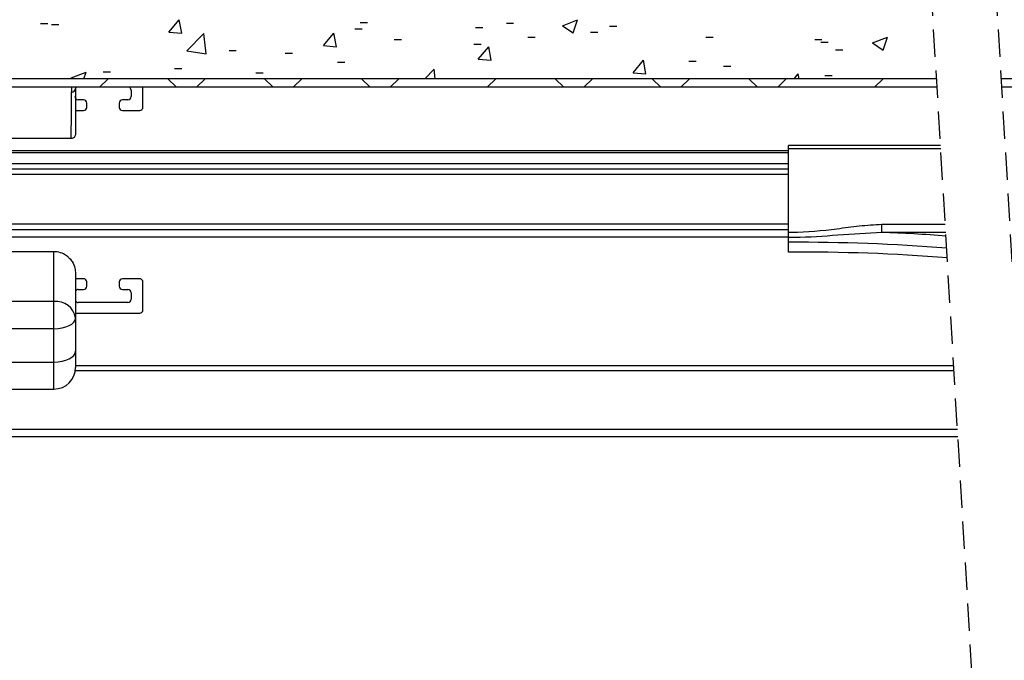
# Model space of a CAD drawing. Extents: x 10 to 200, y 12 to 288.
# Drawn here: x 73 to 119, y 187 to 216 of the extents above; entities that cross this region are included whole.
import ezdxf

# ---------------------------------------------------------------- set-up
doc = ezdxf.new("R2010")
doc.units = 0
doc.linetypes.add('HIDDEN', pattern=[1.905, 1.27, -0.635])
doc.layers.get('0').update_dxf_attribs({"linetype": 'CONTINUOUS'})

# ---------------------------------------------------------------- blocks, each defined once
blk = doc.blocks.new('SW_HATCH_0')
at = {"color": 0, "linetype": 'CONTINUOUS'}
for p, q in [((-48.559, 2.955), (-48.222, 2.955)), ((-48.053, 2.906), (-47.715, 2.906)), ((-42.617, 2.561), (-42.135, 3.135)), ((-42.019, 2.509), (-42.135, 3.136)), ((-33.742, 3.002), (-33.404, 3.002)), ((-28.403, 2.777), (-28.066, 2.777)), ((-26.972, 2.971), (-26.635, 2.971)), ((-24.374, 2.858), (-23.674, 3.127)), ((-24.374, 2.858), (-23.877, 2.523)), ((-23.877, 2.523), (-23.674, 3.128)), ((-22.19, 2.829), (-21.853, 2.829)), ((-42.617, 2.561), (-42.019, 2.508)), ((-41.774, 1.688), (-40.995, 2.5)), ((-40.885, 1.55), (-40.995, 2.5)), ((-35.444, 1.933), (-34.962, 2.508)), ((-34.847, 1.881), (-34.962, 2.508)), ((-33.993, 2.712), (-33.656, 2.712)), ((-25.978, 2.331), (-25.64, 2.331)), ((-23.065, 2.551), (-22.728, 2.551)), ((-17.727, 2.326), (-17.39, 2.326)), ((-10.003, 2.058), (-9.303, 2.326)), ((-9.506, 1.722), (-9.303, 2.327)), ((-35.444, 1.933), (-34.846, 1.881)), ((-32.166, 2.221), (-31.829, 2.221)), ((-28.481, 2.001), (-28.144, 2.001)), ((-28.272, 1.306), (-27.789, 1.88)), ((-27.674, 1.254), (-27.79, 1.881)), ((-12.678, 2.216), (-12.341, 2.216)), ((-12.389, 2.1), (-12.051, 2.1)), ((-10.003, 2.058), (-9.506, 1.722)), ((-41.774, 1.688), (-40.884, 1.55)), ((-39.825, 1.711), (-39.487, 1.711)), ((-37.217, 1.581), (-36.88, 1.581)), ((-11.715, 1.736), (-11.377, 1.736)), ((-34.796, 1.17), (-34.459, 1.17)), ((-28.272, 1.306), (-27.674, 1.253)), ((-21.099, 0.678), (-20.617, 1.253)), ((-20.501, 0.626), (-20.617, 1.253)), ((-18.51, 1.215), (-18.173, 1.215)), ((-16.908, 0.986), (-16.571, 0.986)), ((-47.148, 0.434), (-46.448, 0.703)), ((-46.549, 0.4), (-46.448, 0.703)), ((-45.657, 0.71), (-45.319, 0.71)), ((-42.352, 0.877), (-42.014, 0.877)), ((-38.584, 0.671), (-38.246, 0.671)), ((-30.749, 0.4), (-30.323, 0.845)), ((-30.271, 0.4), (-30.323, 0.845)), ((-21.099, 0.678), (-20.501, 0.626)), ((-13.633, 0.4), (-13.444, 0.625)), ((-13.403, 0.4), (-13.444, 0.626)), ((-12.215, 0.545), (-11.877, 0.545)), ((-47.148, 0.434), (-47.097, 0.4)), ((-45.825, 0), (-45.425, 0.4)), ((-42.267, 0), (-42.667, 0.4)), ((-41.335, 0), (-40.935, 0.4)), ((-37.777, 0), (-38.177, 0.4)), ((-36.845, 0), (-36.445, 0.4)), ((-33.286, 0), (-33.686, 0.4)), ((-32.355, 0), (-31.955, 0.4)), ((-27.865, 0), (-27.465, 0.4)), ((-24.306, 0), (-24.706, 0.4)), ((-23.375, 0), (-22.975, 0.4)), ((-19.816, 0), (-20.216, 0.4)), ((-18.885, 0), (-18.485, 0.4)), ((-15.326, 0), (-15.726, 0.4)), ((-14.395, 0), (-13.995, 0.4)), ((-9.904, 0), (-9.504, 0.4))]:
    blk.add_line(p, q, dxfattribs=at)

msp = doc.modelspace()

# ---------------------------------------------------------------- linework, layer by layer
at = {"color": 7, "linetype": 'HIDDEN'}
for p, q in [((114.671, 229.331), (118.671, 162.177)), ((117.671, 229.331), (121.671, 162.177))]:
    msp.add_line(p, q, dxfattribs=at)
at = {"color": 7, "linetype": 'CONTINUOUS'}
for p, q in [((115.616, 213.743), (19.285, 213.743)), ((115.616, 213.743), (48.88, 213.743)), ((192.261, 213.743), (118.616, 213.743)), ((162.666, 213.743), (118.616, 213.743)), ((115.64, 213.343), (48.88, 213.343)), ((78.28, 213.213), (78.28, 212.913)), ((78.83, 212.413), (78.83, 213.343)), ((162.666, 213.343), (118.64, 213.343)), ((76.08, 212.763), (75.83, 212.763)), ((78.13, 212.763), (77.88, 212.763)), ((75.705, 212.263), (76.08, 212.263)), ((76.23, 212.413), (76.23, 212.613)), ((77.73, 212.613), (77.73, 212.413)), ((77.88, 212.263), (78.68, 212.263)), ((75.505, 210.968), (65.205, 210.968)), ((63.805, 210.413), (108.755, 210.413)), ((108.755, 210.639), (108.755, 210.64)), ((115.801, 210.639), (108.755, 210.639)), ((108.755, 210.504), (108.755, 210.639)), ((108.755, 206.62), (108.755, 210.504)), ((108.755, 210.504), (115.809, 210.504)), ((63.63, 210.313), (108.755, 210.313)), ((63.805, 210.314), (108.755, 210.314)), ((63.63, 209.813), (108.755, 209.813)), ((63.63, 209.563), (108.755, 209.563)), ((63.63, 209.313), (108.755, 209.313)), ((63.63, 207.013), (108.755, 207.013)), ((63.63, 207.013), (108.755, 207.013)), ((63.63, 206.742), (108.755, 206.742)), ((113.082, 206.613), (113.082, 206.987)), ((113.082, 206.987), (116.019, 206.987)), ((63.63, 206.413), (108.755, 206.413)), ((108.755, 206.369), (108.755, 206.62)), ((108.755, 206.153), (108.755, 206.369)), ((116.041, 206.613), (113.082, 206.613)), ((108.755, 205.698), (108.755, 206.153)), ((74.705, 205.713), (65.205, 205.713)), ((74.705, 203.411), (74.705, 205.713)), ((75.705, 204.716), (75.705, 202.642)), ((76.08, 204.463), (75.705, 204.463)), ((78.68, 204.463), (77.88, 204.463)), ((76.23, 204.113), (76.23, 204.313)), ((77.73, 204.313), (77.73, 204.113)), ((78.83, 203.013), (78.83, 204.313)), ((75.83, 203.963), (76.08, 203.963)), ((77.88, 203.963), (78.13, 203.963)), ((78.28, 203.813), (78.28, 203.513)), ((74.705, 203.411), (63.693, 203.411)), ((74.705, 202.142), (74.705, 203.411)), ((78.13, 203.363), (75.83, 203.363)), ((75.705, 202.863), (78.68, 202.863)), ((75.705, 202.642), (75.705, 201.098)), ((74.705, 202.142), (61.705, 202.142)), ((74.705, 200.598), (74.705, 202.142)), ((75.705, 201.098), (75.705, 200.348)), ((61.705, 200.598), (74.705, 200.598)), ((74.705, 199.348), (74.705, 200.598)), ((75.696, 200.21), (116.422, 200.21)), ((61.63, 197.488), (116.584, 197.488)), ((61.63, 197.143), (116.605, 197.143))]:
    msp.add_line(p, q, dxfattribs=at)
at = {"color": 7, "linetype": 'CONTINUOUS', "flags": 128}
for points in [[(74.705, 202.142), (74.9, 202.151), (75.088, 202.18), (75.261, 202.226), (75.412, 202.288), (75.537, 202.364), (75.629, 202.451), (75.686, 202.544), (75.705, 202.642)], [(74.705, 200.598), (74.9, 200.607), (75.088, 200.636), (75.261, 200.682), (75.412, 200.744), (75.537, 200.82), (75.629, 200.906), (75.686, 201), (75.705, 201.098)]]:
    msp.add_lwpolyline(points, dxfattribs=at)
at = {"color": 7, "linetype": 'CONTINUOUS'}
for centre, radius, start, end in [((75.523, 213.301), 0.183, 270.4036, 355.3358), ((75.83, 213.213), 0.15, 119.9308, 148.1031), ((78.13, 213.213), 0.15, 359.9923, 60.0785), ((75.83, 212.913), 0.15, 180.0095, 269.9905), ((76.08, 212.613), 0.15, 359.9969, 90.0003), ((77.88, 212.613), 0.15, 90.0038, 179.9934), ((78.13, 212.913), 0.15, 269.9997, 0.0003), ((76.08, 212.413), 0.15, 269.9997, 0.0031), ((77.88, 212.413), 0.15, 180.0066, 269.9962), ((78.68, 212.413), 0.15, 269.9997, 0.0031), ((110.956, 145.888), 60.763, 85.18976, 87.99498), ((109.262, 122.784), 83.371, 85.30595, 90.34842), ((109.317, 118.791), 86.909, 85.51659, 90.3706), ((76.08, 204.313), 0.15, 359.9959, 90.0027), ((77.88, 204.313), 0.15, 90.0013, 179.9944), ((78.68, 204.313), 0.15, 359.9959, 90.0027), ((76.08, 204.113), 0.15, 269.9973, 0.0041), ((77.88, 204.113), 0.15, 180.0056, 269.9987), ((75.83, 203.813), 0.15, 90.0029, 146.4437), ((78.13, 203.813), 0.15, 359.9969, 90.0003), ((74.807, 202.509), 0.908, 8.4031, 96.4547), ((75.83, 203.513), 0.15, 213.5563, 269.9971), ((78.13, 203.513), 0.15, 269.9997, 0.0031), ((78.68, 203.013), 0.15, 269.9973, 0.0041), ((74.705, 200.348), 1, 270.0003, 359.9995)]:
    msp.add_arc(centre, radius, start, end, dxfattribs=at)
for points, knots in [([(75.524, 213.133), (75.524, 213.133), (75.524, 213.149), (75.532, 213.173), (75.536, 213.223), (75.54, 213.277), (75.54, 213.323), (75.54, 213.343), (75.54, 213.343)], [0, 0, 0, 0, 0.0000704, 0.2302146, 0.3484648, 0.7134782, 0.9998591, 1, 1, 1, 1]), ([(75.524, 213.118), (75.524, 213.12), (75.524, 213.125), (75.524, 213.13), (75.524, 213.133), (75.524, 213.133)], [0, 0, 0, 0, 0.575771, 0.998505, 1, 1, 1, 1]), ([(75.705, 213.343), (75.705, 213.339), (75.705, 213.329), (75.705, 213.318), (75.705, 213.306), (75.705, 213.296), (75.705, 213.288), (75.705, 213.286)], [0, 0, 0, 0, 0.221934, 0.497346, 0.586689, 0.852777, 1, 1, 1, 1]), ([(75.705, 213.286), (75.705, 213.284), (75.705, 213.273), (75.705, 213.244), (75.705, 213.171), (75.705, 213.053), (75.705, 212.825), (75.705, 212.373), (75.705, 211.827), (75.705, 211.378), (75.705, 211.198), (75.705, 211.168)], [0, 0, 0, 0, 0.001784, 0.015894, 0.041151, 0.104671, 0.184209, 0.364177, 0.745192, 0.957726, 1, 1, 1, 1]), ([(75.505, 210.968), (75.505, 210.998), (75.507, 211.181), (75.511, 211.636), (75.516, 212.191), (75.52, 212.65), (75.522, 212.881), (75.523, 213.002), (75.524, 213.075), (75.524, 213.105), (75.524, 213.116), (75.524, 213.118)], [0, 0, 0, 0, 0.042279, 0.254757, 0.635755, 0.815746, 0.895302, 0.958834, 0.9841, 0.998215, 1, 1, 1, 1]), ([(75.705, 211.168), (75.703, 211.145), (75.698, 211.1), (75.663, 211.039), (75.611, 210.994), (75.555, 210.971), (75.519, 210.969), (75.505, 210.968)], [0, 0, 0, 0, 0.217376, 0.435531, 0.6531, 0.8684, 1, 1, 1, 1]), ([(108.755, 206.62), (108.808, 206.62), (109.558, 206.623), (110.654, 206.724), (112.034, 206.931), (112.732, 206.969), (113.082, 206.987)], [0, 0, 0, 0, 0.036462, 0.517767, 0.75822, 1, 1, 1, 1]), ([(113.082, 206.613), (112.401, 206.571), (111.056, 206.488), (109.669, 206.378), (108.906, 206.37), (108.809, 206.369), (108.755, 206.369)], [0, 0, 0, 0, 0.47228, 0.932922, 0.962613, 1, 1, 1, 1]), ([(75.417, 205.42), (75.377, 205.457), (75.279, 205.548), (75.063, 205.665), (74.856, 205.712), (74.727, 205.714), (74.707, 205.714), (74.705, 205.713)], [0, 0, 0, 0, 0.207194, 0.507684, 0.923078, 0.994939, 1, 1, 1, 1]), ([(75.417, 205.42), (75.462, 205.368), (75.58, 205.232), (75.686, 204.986), (75.7, 204.796), (75.705, 204.716)], [0, 0, 0, 0, 0.2640025, 0.6941833, 1, 1, 1, 1])]:
    msp.add_open_spline(points, degree=3, knots=knots, dxfattribs=at)
for points in [[(115.801, 210.64), (108.755, 210.64)], [(74.704, 205.714), (65.205, 205.714)], [(116.41, 200.42), (75.705, 200.42)], [(61.705, 199.348), (74.705, 199.348)]]:
    msp.add_open_spline(points, degree=1, dxfattribs=at)

# ---------------------------------------------------------------- block references
msp.add_blockref('SW_HATCH_0', (122.645, 213.343), dxfattribs=at)

doc.saveas('drawing.dxf')
